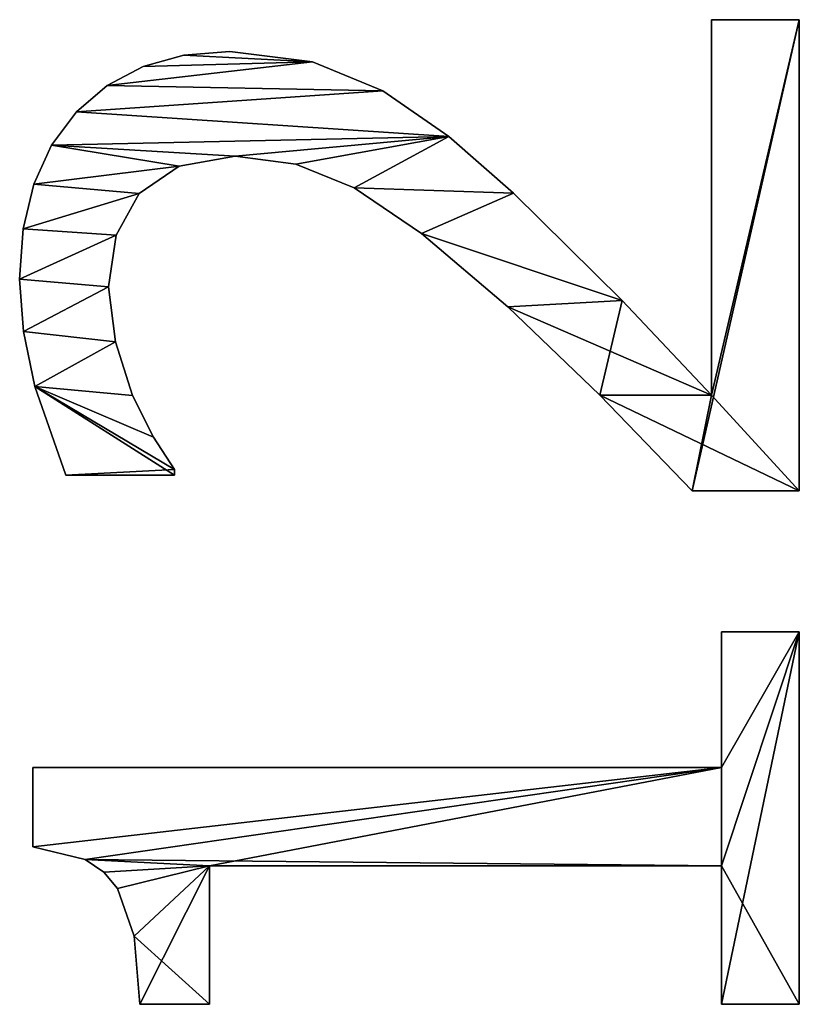
# Model space of a CAD drawing. Extents: x -8132 to -463, y -5617 to 2102.
# Drawn here: x -648 to -502, y -1574 to -1390 of the extents above; entities that cross this region are included whole.
import ezdxf

# ---------------------------------------------------------------- set-up
doc = ezdxf.new("R2010")
doc.units = 0
doc.header["$LTSCALE"] = 25.4
doc.layers.get('0').update_dxf_attribs({"color": 13, "linetype": 'CONTINUOUS'})

# ---------------------------------------------------------------- blocks, each defined once
blk = doc.blocks.new('TRAIN_DOUBLE_MIX')
at = {"color": 0}
for p, q in [((2627.69, 184.35), (2627.69, 184.35, 15)), ((2627.69, 184.35), (2627.69, 184.35, 15)), ((2637.45, 185.06), (2637.45, 185.06, 15)), ((2637.45, 185.06), (2637.45, 185.06, 15)), ((2646.88, 184.4), (2646.88, 184.4, 15)), ((2646.88, 184.4), (2646.88, 184.4, 15)), ((2531.42, 182.57), (2546.26, 182.57)), ((2531.42, 182.57, 15), (2546.26, 182.57, 15)), ((2531.42, 182.57), (2531.42, 182.57, 15)), ((2531.42, 182.57), (2546.26, 182.57)), ((2531.42, 182.57), (2531.42, 182.57, 15)), ((2531.42, 182.57, 15), (2546.26, 182.57, 15)), ((2546.26, 182.57), (2546.26, 54.02)), ((2546.26, 182.57, 15), (2546.26, 54.02, 15)), ((2546.26, 182.57), (2546.26, 182.57, 15)), ((2546.26, 182.57), (2546.26, 54.02)), ((2546.26, 182.57), (2546.26, 182.57, 15)), ((2546.26, 182.57, 15), (2546.26, 54.02, 15)), ((2617.39, 182.23), (2617.39, 182.23, 15)), ((2617.39, 182.23), (2617.39, 182.23, 15)), ((2655.22, 182.41), (2655.22, 182.41, 15)), ((2655.22, 182.41), (2655.22, 182.41, 15)), ((2662.49, 179.1), (2662.49, 179.1, 15)), ((2662.49, 179.1), (2662.49, 179.1, 15)), ((2600.86, 156.13), (2600.86, 176.44)), ((2600.86, 156.13, 15), (2600.86, 176.44, 15)), ((2600.86, 156.13), (2600.86, 176.44)), ((2600.86, 156.13, 15), (2600.86, 176.44, 15)), ((2600.86, 176.44), (2600.86, 176.44, 15)), ((2600.86, 176.44), (2600.86, 176.44, 15)), ((2668.68, 174.47), (2668.68, 174.47, 15)), ((2668.68, 174.47), (2668.68, 174.47, 15)), ((2529.03, 172.83), (2529.03, 172.83, 15)), ((2529.03, 172.83), (2529.03, 172.83, 15)), ((2526.7, 169.36), (2526.7, 169.36, 15)), ((2526.7, 169.36), (2526.7, 169.36, 15)), ((2636.02, 168.49), (2636.02, 168.49, 15)), ((2636.02, 168.49), (2636.02, 168.49, 15)), ((2673.62, 168.71), (2673.62, 168.71, 15)), ((2673.62, 168.71), (2673.62, 168.71, 15)), ((2523.61, 166.81), (2523.61, 166.81, 15)), ((2523.61, 166.81), (2523.61, 166.81, 15)), ((2625.72, 167.19), (2625.72, 167.19, 15)), ((2625.72, 167.19), (2625.72, 167.19, 15)), ((2645.69, 167.05), (2645.69, 167.05, 15)), ((2645.69, 167.05), (2645.69, 167.05, 15)), ((2514.74, 163.69), (2514.74, 163.69, 15)), ((2514.74, 163.69), (2514.74, 163.69, 15)), ((2615.71, 163.98), (2615.71, 163.98, 15)), ((2615.71, 163.98), (2615.71, 163.98, 15)), ((2502.01, 149.62), (2502.01, 162.64)), ((2502.01, 149.62, 15), (2502.01, 162.64, 15)), ((2502.01, 149.62), (2502.01, 162.64)), ((2502.01, 149.62, 15), (2502.01, 162.64, 15)), ((2502.01, 162.64), (2502.01, 162.64, 15)), ((2502.01, 162.64), (2502.01, 162.64, 15)), ((2653.45, 162.74), (2653.45, 162.74, 15)), ((2653.45, 162.74), (2653.45, 162.74, 15)), ((2677.16, 162.01), (2677.16, 162.01, 15)), ((2677.16, 162.01), (2677.16, 162.01, 15)), ((2607.95, 160.06), (2607.95, 160.06, 15)), ((2607.95, 160.06), (2607.95, 160.06, 15)), ((2601.92, 156.13), (2600.86, 156.13)), ((2601.92, 156.13, 15), (2600.86, 156.13, 15)), ((2601.92, 156.13), (2600.86, 156.13)), ((2601.92, 156.13, 15), (2600.86, 156.13, 15)), ((2600.86, 156.13), (2600.86, 156.13, 15)), ((2600.86, 156.13), (2600.86, 156.13, 15)), ((2601.92, 156.13), (2601.92, 156.13, 15)), ((2601.92, 156.13), (2601.92, 156.13, 15)), ((2658.57, 155.27), (2658.57, 155.27, 15)), ((2658.57, 155.27), (2658.57, 155.27, 15)), ((2679.27, 154.37), (2679.27, 154.37, 15)), ((2679.27, 154.37), (2679.27, 154.37, 15)), ((2527.87, 149.62), (2502.01, 149.62)), ((2527.87, 149.62, 15), (2502.01, 149.62, 15)), ((2527.87, 149.62), (2502.01, 149.62)), ((2527.87, 149.62, 15), (2502.01, 149.62, 15)), ((2502.01, 149.62), (2502.01, 149.62, 15)), ((2502.01, 149.62), (2502.01, 149.62, 15)), ((2527.87, 54.02), (2527.87, 149.62)), ((2527.87, 54.02, 15), (2527.87, 149.62, 15)), ((2527.87, 54.02), (2527.87, 149.62)), ((2527.87, 54.02, 15), (2527.87, 149.62, 15)), ((2527.87, 149.62), (2527.87, 149.62, 15)), ((2527.87, 149.62), (2527.87, 149.62, 15)), ((2679.98, 145.79), (2679.98, 145.79, 15)), ((2679.98, 145.79), (2679.98, 145.79, 15)), ((2660.44, 144.83), (2660.44, 144.83, 15)), ((2660.44, 144.83), (2660.44, 144.83, 15)), ((2658.96, 133.51), (2658.96, 133.51, 15)), ((2658.96, 133.51), (2658.96, 133.51, 15)), ((2678.02, 130.36), (2678.02, 130.36, 15)), ((2678.02, 130.36), (2678.02, 130.36, 15)), ((2654.5, 122.56), (2654.5, 122.56, 15)), ((2654.5, 122.56), (2654.5, 122.56, 15)), ((2672.61, 117.24), (2672.61, 117.24, 15)), ((2672.61, 117.24), (2672.61, 117.24, 15)), ((2645.98, 110), (2645.98, 110, 15)), ((2645.98, 110), (2645.98, 110, 15)), ((2664.08, 104.89), (2664.08, 104.89, 15)), ((2664.08, 104.89), (2664.08, 104.89, 15)), ((2632.28, 93.87), (2632.28, 93.87, 15)), ((2632.28, 93.87), (2632.28, 93.87, 15)), ((2653.54, 92.82), (2653.54, 92.82, 15)), ((2653.54, 92.82), (2653.54, 92.82, 15)), ((2615.8, 76.72), (2615.8, 76.72, 15)), ((2615.8, 76.72), (2615.8, 76.72, 15)), ((2633.48, 72.51), (2633.48, 72.51, 15)), ((2633.48, 72.51), (2633.48, 72.51, 15)), ((2597.89, 39.46), (2597.89, 59.48)), ((2597.89, 39.46, 15), (2597.89, 59.48, 15)), ((2597.89, 39.46), (2597.89, 59.48)), ((2597.89, 39.46, 15), (2597.89, 59.48, 15)), ((2597.89, 59.48), (2597.89, 59.48, 15)), ((2597.89, 59.48), (2597.89, 59.48, 15)), ((2615.8, 55.84), (2685.92, 55.84)), ((2615.8, 55.84, 15), (2685.92, 55.84, 15)), ((2615.8, 55.84), (2615.8, 55.84, 15)), ((2615.8, 55.84), (2685.92, 55.84)), ((2615.8, 55.84), (2615.8, 55.84, 15)), ((2615.8, 55.84, 15), (2685.92, 55.84, 15)), ((2685.92, 55.84), (2685.92, 39.46)), ((2685.92, 55.84, 15), (2685.92, 39.46, 15)), ((2685.92, 55.84), (2685.92, 55.84, 15)), ((2685.92, 55.84), (2685.92, 39.46)), ((2685.92, 55.84), (2685.92, 55.84, 15)), ((2685.92, 55.84, 15), (2685.92, 39.46, 15)), ((2502.01, 39.46), (2502.01, 54.02)), ((2502.01, 54.02), (2527.87, 54.02)), ((2502.01, 54.02, 15), (2527.87, 54.02, 15)), ((2502.01, 39.46, 15), (2502.01, 54.02, 15)), ((2502.01, 39.46), (2502.01, 54.02)), ((2502.01, 39.46, 15), (2502.01, 54.02, 15)), ((2502.01, 54.02), (2502.01, 54.02, 15)), ((2502.01, 54.02), (2527.87, 54.02)), ((2502.01, 54.02), (2502.01, 54.02, 15)), ((2502.01, 54.02, 15), (2527.87, 54.02, 15)), ((2527.87, 54.02), (2527.87, 54.02, 15)), ((2527.87, 54.02), (2527.87, 54.02, 15)), ((2546.26, 54.02), (2571.55, 54.02)), ((2546.26, 54.02, 15), (2571.55, 54.02, 15)), ((2546.26, 54.02), (2546.26, 54.02, 15)), ((2546.26, 54.02), (2571.55, 54.02)), ((2546.26, 54.02), (2546.26, 54.02, 15)), ((2546.26, 54.02, 15), (2571.55, 54.02, 15)), ((2571.55, 54.02), (2571.55, 39.46)), ((2571.55, 54.02, 15), (2571.55, 39.46, 15)), ((2571.55, 54.02), (2571.55, 54.02, 15)), ((2571.55, 54.02), (2571.55, 39.46)), ((2571.55, 54.02), (2571.55, 54.02, 15)), ((2571.55, 54.02, 15), (2571.55, 39.46, 15)), ((2571.55, 39.46), (2502.01, 39.46)), ((2571.55, 39.46, 15), (2502.01, 39.46, 15)), ((2571.55, 39.46), (2502.01, 39.46)), ((2571.55, 39.46, 15), (2502.01, 39.46, 15)), ((2502.01, 39.46), (2502.01, 39.46, 15)), ((2502.01, 39.46), (2502.01, 39.46, 15)), ((2571.55, 39.46), (2571.55, 39.46, 15)), ((2571.55, 39.46), (2571.55, 39.46, 15)), ((2685.92, 39.46), (2597.89, 39.46)), ((2685.92, 39.46, 15), (2597.89, 39.46, 15)), ((2685.92, 39.46), (2597.89, 39.46)), ((2685.92, 39.46, 15), (2597.89, 39.46, 15)), ((2597.89, 39.46), (2597.89, 39.46, 15)), ((2597.89, 39.46), (2597.89, 39.46, 15)), ((2685.92, 39.46), (2685.92, 39.46, 15)), ((2685.92, 39.46), (2685.92, 39.46, 15))]:
    blk.add_line(p, q, dxfattribs=at)
mesh = blk.add_polyface(dxfattribs=at)
corners = [(2617.39, 182.23), (2600.86, 156.13), (2600.86, 176.44), (2601.92, 156.13), (2607.95, 160.06), (2615.71, 163.98), (2625.72, 167.19), (2627.69, 184.35), (2636.02, 168.49), (2637.45, 185.06), (2645.69, 167.05), (2646.88, 184.4), (2653.45, 162.74), (2655.22, 182.41), (2658.57, 155.27), (2662.49, 179.1), (2660.44, 144.83), (2632.28, 93.87), (2615.8, 55.84), (2615.8, 76.72), (2633.48, 72.51), (2645.98, 110), (2653.54, 92.82), (2654.5, 122.56), (2664.08, 104.89), (2658.96, 133.51), (2668.68, 174.47), (2672.61, 117.24), (2673.62, 168.71), (2678.02, 130.36), (2677.16, 162.01), (2679.27, 154.37), (2679.98, 145.79), (2597.89, 39.46), (2597.89, 59.48), (2685.92, 39.46), (2685.92, 55.84)]
mesh.append_faces([[corners[k] for k in face] for face in [(0, 1, 2), (29, 31, 32), (19, 33, 34), (35, 18, 36)]], dxfattribs={"vtx0": -1, "color": 0})
mesh.append_faces([[corners[k] for k in face] for face in [(1, 0, 3), (3, 0, 4), (4, 0, 5), (5, 0, 6), (6, 7, 8), (8, 9, 10), (10, 11, 12), (12, 13, 14), (14, 15, 16), (17, 18, 19), (18, 17, 20), (20, 21, 22), (22, 23, 24), (24, 26, 27), (27, 28, 29), (33, 18, 35)]], dxfattribs={"vtx0": -1, "vtx1": -1, "color": 0})
mesh.append_faces([[corners[k] for k in face] for face in [(24, 16, 15), (33, 19, 18)]], dxfattribs={"vtx0": -1, "vtx1": -1, "vtx2": -1, "color": 0})
mesh.append_faces([[corners[k] for k in face] for face in [(6, 0, 7), (8, 7, 9), (10, 9, 11), (12, 11, 13), (14, 13, 15), (20, 17, 21), (22, 21, 23), (24, 23, 25), (24, 25, 16), (24, 15, 26), (27, 26, 28), (29, 28, 30), (29, 30, 31)]], dxfattribs={"vtx0": -1, "vtx2": -1, "color": 0})
mesh = blk.add_polyface(dxfattribs=at)
corners = [(2685.92, 39.46, 15), (2597.89, 59.48, 15), (2597.89, 39.46, 15), (2615.8, 55.84, 15), (2685.92, 55.84, 15), (2615.8, 76.72, 15), (2633.48, 72.51, 15), (2632.28, 93.87, 15), (2645.98, 110, 15), (2653.54, 92.82, 15), (2654.5, 122.56, 15), (2664.08, 104.89, 15), (2658.96, 133.51, 15), (2660.44, 144.83, 15), (2662.49, 179.1, 15), (2668.68, 174.47, 15), (2672.61, 117.24, 15), (2673.62, 168.71, 15), (2678.02, 130.36, 15), (2677.16, 162.01, 15), (2679.27, 154.37, 15), (2679.98, 145.79, 15), (2601.92, 156.13, 15), (2600.86, 176.44, 15), (2600.86, 156.13, 15), (2617.39, 182.23, 15), (2607.95, 160.06, 15), (2615.71, 163.98, 15), (2625.72, 167.19, 15), (2627.69, 184.35, 15), (2636.02, 168.49, 15), (2637.45, 185.06, 15), (2645.69, 167.05, 15), (2646.88, 184.4, 15), (2653.45, 162.74, 15), (2655.22, 182.41, 15), (2658.57, 155.27, 15)]
mesh.append_faces([[corners[k] for k in face] for face in [(0, 1, 2), (3, 0, 4), (20, 18, 21), (22, 23, 24)]], dxfattribs={"vtx0": -1, "color": 0})
mesh.append_faces([[corners[k] for k in face] for face in [(5, 6, 7), (7, 6, 8), (8, 9, 10), (10, 11, 12), (12, 11, 13), (14, 11, 15), (15, 16, 17), (17, 18, 19), (19, 18, 20), (23, 22, 25), (25, 28, 29), (29, 30, 31), (31, 32, 33), (33, 34, 35), (35, 36, 14)]], dxfattribs={"vtx0": -1, "vtx1": -1, "color": 0})
mesh.append_faces([[corners[k] for k in face] for face in [(1, 0, 3), (13, 11, 14)]], dxfattribs={"vtx0": -1, "vtx1": -1, "vtx2": -1, "color": 0})
mesh.append_faces([[corners[k] for k in face] for face in [(3, 5, 1), (5, 3, 6), (8, 6, 9), (10, 9, 11), (15, 11, 16), (17, 16, 18), (25, 22, 26), (25, 26, 27), (25, 27, 28), (29, 28, 30), (31, 30, 32), (33, 32, 34), (35, 34, 36), (14, 36, 13)]], dxfattribs={"vtx0": -1, "vtx2": -1, "color": 0})
mesh = blk.add_polyface(dxfattribs=at)
corners = [(2617.39, 182.23, 15), (2627.69, 184.35), (2617.39, 182.23), (2627.69, 184.35, 15)]
mesh.append_faces([[corners[k] for k in face] for face in [(0, 1, 2), (1, 0, 3)]], dxfattribs={"vtx0": -1, "color": 0})
mesh = blk.add_polyface(dxfattribs=at)
corners = [(2627.69, 184.35, 15), (2637.45, 185.06), (2627.69, 184.35), (2637.45, 185.06, 15)]
mesh.append_faces([[corners[k] for k in face] for face in [(0, 1, 2), (1, 0, 3)]], dxfattribs={"vtx0": -1, "color": 0})
mesh = blk.add_polyface(dxfattribs=at)
corners = [(2637.45, 185.06, 15), (2646.88, 184.4), (2637.45, 185.06), (2646.88, 184.4, 15)]
mesh.append_faces([[corners[k] for k in face] for face in [(0, 1, 2), (1, 0, 3)]], dxfattribs={"vtx0": -1, "color": 0})
mesh = blk.add_polyface(dxfattribs=at)
corners = [(2646.88, 184.4, 15), (2655.22, 182.41), (2646.88, 184.4), (2655.22, 182.41, 15)]
mesh.append_faces([[corners[k] for k in face] for face in [(0, 1, 2), (1, 0, 3)]], dxfattribs={"vtx0": -1, "color": 0})
mesh = blk.add_polyface(dxfattribs=at)
corners = [(2514.74, 163.69), (2502.01, 149.62), (2502.01, 162.64), (2527.87, 149.62), (2523.61, 166.81), (2526.7, 169.36), (2529.03, 172.83), (2527.87, 54.02), (2502.01, 39.46), (2502.01, 54.02), (2571.55, 39.46), (2546.26, 54.02), (2531.42, 182.57), (2546.26, 182.57), (2571.55, 54.02)]
mesh.append_faces([[corners[k] for k in face] for face in [(0, 1, 2), (7, 8, 9), (11, 12, 13), (10, 11, 14)]], dxfattribs={"vtx0": -1, "color": 0})
mesh.append_faces([[corners[k] for k in face] for face in [(1, 0, 3), (3, 6, 7), (8, 7, 10)]], dxfattribs={"vtx0": -1, "vtx1": -1, "color": 0})
mesh.append_faces([[corners[k] for k in face] for face in [(10, 7, 11), (11, 7, 6)]], dxfattribs={"vtx0": -1, "vtx1": -1, "vtx2": -1, "color": 0})
mesh.append_faces([[corners[k] for k in face] for face in [(3, 0, 4), (3, 4, 5), (3, 5, 6), (11, 6, 12)]], dxfattribs={"vtx0": -1, "vtx2": -1, "color": 0})
mesh = blk.add_polyface(dxfattribs=at)
corners = [(2527.87, 149.62, 15), (2502.01, 162.64, 15), (2502.01, 149.62, 15), (2514.74, 163.69, 15), (2523.61, 166.81, 15), (2526.7, 169.36, 15), (2529.03, 172.83, 15), (2571.55, 39.46, 15), (2502.01, 54.02, 15), (2502.01, 39.46, 15), (2527.87, 54.02, 15), (2546.26, 54.02, 15), (2531.42, 182.57, 15), (2571.55, 54.02, 15), (2546.26, 182.57, 15)]
mesh.append_faces([[corners[k] for k in face] for face in [(0, 1, 2), (7, 8, 9), (11, 7, 13)]], dxfattribs={"vtx0": -1, "color": 0})
mesh.append_faces([[corners[k] for k in face] for face in [(1, 0, 3), (3, 0, 4), (4, 0, 5), (5, 0, 6), (8, 7, 10), (10, 11, 0), (6, 11, 12)]], dxfattribs={"vtx0": -1, "vtx1": -1, "color": 0})
mesh.append_faces([[corners[k] for k in face] for face in [(10, 7, 11), (0, 11, 6)]], dxfattribs={"vtx0": -1, "vtx1": -1, "vtx2": -1, "color": 0})
mesh.append_faces([[corners[k] for k in face] for face in [(14, 12, 11)]], dxfattribs={"vtx1": -1, "color": 0})
mesh = blk.add_polyface(dxfattribs=at)
corners = [(2531.42, 182.57, 15), (2529.03, 172.83), (2529.03, 172.83, 15), (2531.42, 182.57)]
mesh.append_faces([[corners[k] for k in face] for face in [(0, 1, 2), (1, 0, 3)]], dxfattribs={"vtx0": -1, "color": 0})
mesh = blk.add_polyface(dxfattribs=at)
corners = [(2531.42, 182.57, 15), (2546.26, 182.57), (2531.42, 182.57), (2546.26, 182.57, 15)]
mesh.append_faces([[corners[k] for k in face] for face in [(0, 1, 2), (1, 0, 3)]], dxfattribs={"vtx0": -1, "color": 0})
mesh = blk.add_polyface(dxfattribs=at)
corners = [(2546.26, 182.57), (2546.26, 54.02, 15), (2546.26, 54.02), (2546.26, 182.57, 15)]
mesh.append_faces([[corners[k] for k in face] for face in [(0, 1, 2), (1, 0, 3)]], dxfattribs={"vtx0": -1, "color": 0})
mesh = blk.add_polyface(dxfattribs=at)
corners = [(2600.86, 176.44, 15), (2617.39, 182.23), (2600.86, 176.44), (2617.39, 182.23, 15)]
mesh.append_faces([[corners[k] for k in face] for face in [(0, 1, 2), (1, 0, 3)]], dxfattribs={"vtx0": -1, "color": 0})
mesh = blk.add_polyface(dxfattribs=at)
corners = [(2655.22, 182.41, 15), (2662.49, 179.1), (2655.22, 182.41), (2662.49, 179.1, 15)]
mesh.append_faces([[corners[k] for k in face] for face in [(0, 1, 2), (1, 0, 3)]], dxfattribs={"vtx0": -1, "color": 0})
mesh = blk.add_polyface(dxfattribs=at)
corners = [(2662.49, 179.1, 15), (2668.68, 174.47), (2662.49, 179.1), (2668.68, 174.47, 15)]
mesh.append_faces([[corners[k] for k in face] for face in [(0, 1, 2), (1, 0, 3)]], dxfattribs={"vtx0": -1, "color": 0})
mesh = blk.add_polyface(dxfattribs=at)
corners = [(2600.86, 176.44, 15), (2600.86, 156.13), (2600.86, 156.13, 15), (2600.86, 176.44)]
mesh.append_faces([[corners[k] for k in face] for face in [(0, 1, 2), (1, 0, 3)]], dxfattribs={"vtx0": -1, "color": 0})
mesh = blk.add_polyface(dxfattribs=at)
corners = [(2668.68, 174.47), (2673.62, 168.71, 15), (2673.62, 168.71), (2668.68, 174.47, 15)]
mesh.append_faces([[corners[k] for k in face] for face in [(0, 1, 2), (1, 0, 3)]], dxfattribs={"vtx0": -1, "color": 0})
mesh = blk.add_polyface(dxfattribs=at)
corners = [(2529.03, 172.83, 15), (2526.7, 169.36), (2526.7, 169.36, 15), (2529.03, 172.83)]
mesh.append_faces([[corners[k] for k in face] for face in [(0, 1, 2), (1, 0, 3)]], dxfattribs={"vtx0": -1, "color": 0})
mesh = blk.add_polyface(dxfattribs=at)
corners = [(2523.61, 166.81, 15), (2526.7, 169.36), (2523.61, 166.81), (2526.7, 169.36, 15)]
mesh.append_faces([[corners[k] for k in face] for face in [(0, 1, 2), (1, 0, 3)]], dxfattribs={"vtx0": -1, "color": 0})
mesh = blk.add_polyface(dxfattribs=at)
corners = [(2636.02, 168.49, 15), (2625.72, 167.19), (2636.02, 168.49), (2625.72, 167.19, 15)]
mesh.append_faces([[corners[k] for k in face] for face in [(0, 1, 2), (1, 0, 3)]], dxfattribs={"vtx0": -1, "color": 0})
mesh = blk.add_polyface(dxfattribs=at)
corners = [(2645.69, 167.05, 15), (2636.02, 168.49), (2645.69, 167.05), (2636.02, 168.49, 15)]
mesh.append_faces([[corners[k] for k in face] for face in [(0, 1, 2), (1, 0, 3)]], dxfattribs={"vtx0": -1, "color": 0})
mesh = blk.add_polyface(dxfattribs=at)
corners = [(2673.62, 168.71), (2677.16, 162.01, 15), (2677.16, 162.01), (2673.62, 168.71, 15)]
mesh.append_faces([[corners[k] for k in face] for face in [(0, 1, 2), (1, 0, 3)]], dxfattribs={"vtx0": -1, "color": 0})
mesh = blk.add_polyface(dxfattribs=at)
corners = [(2514.74, 163.69, 15), (2523.61, 166.81), (2514.74, 163.69), (2523.61, 166.81, 15)]
mesh.append_faces([[corners[k] for k in face] for face in [(0, 1, 2), (1, 0, 3)]], dxfattribs={"vtx0": -1, "color": 0})
mesh = blk.add_polyface(dxfattribs=at)
corners = [(2625.72, 167.19, 15), (2615.71, 163.98), (2625.72, 167.19), (2615.71, 163.98, 15)]
mesh.append_faces([[corners[k] for k in face] for face in [(0, 1, 2), (1, 0, 3)]], dxfattribs={"vtx0": -1, "color": 0})
mesh = blk.add_polyface(dxfattribs=at)
corners = [(2653.45, 162.74, 15), (2645.69, 167.05), (2653.45, 162.74), (2645.69, 167.05, 15)]
mesh.append_faces([[corners[k] for k in face] for face in [(0, 1, 2), (1, 0, 3)]], dxfattribs={"vtx0": -1, "color": 0})
mesh = blk.add_polyface(dxfattribs=at)
corners = [(2502.01, 162.64, 15), (2514.74, 163.69), (2502.01, 162.64), (2514.74, 163.69, 15)]
mesh.append_faces([[corners[k] for k in face] for face in [(0, 1, 2), (1, 0, 3)]], dxfattribs={"vtx0": -1, "color": 0})
mesh = blk.add_polyface(dxfattribs=at)
corners = [(2615.71, 163.98, 15), (2607.95, 160.06), (2615.71, 163.98), (2607.95, 160.06, 15)]
mesh.append_faces([[corners[k] for k in face] for face in [(0, 1, 2), (1, 0, 3)]], dxfattribs={"vtx0": -1, "color": 0})
mesh = blk.add_polyface(dxfattribs=at)
corners = [(2502.01, 162.64, 15), (2502.01, 149.62), (2502.01, 149.62, 15), (2502.01, 162.64)]
mesh.append_faces([[corners[k] for k in face] for face in [(0, 1, 2), (1, 0, 3)]], dxfattribs={"vtx0": -1, "color": 0})
mesh = blk.add_polyface(dxfattribs=at)
corners = [(2653.45, 162.74, 15), (2658.57, 155.27), (2658.57, 155.27, 15), (2653.45, 162.74)]
mesh.append_faces([[corners[k] for k in face] for face in [(0, 1, 2), (1, 0, 3)]], dxfattribs={"vtx0": -1, "color": 0})
mesh = blk.add_polyface(dxfattribs=at)
corners = [(2677.16, 162.01), (2679.27, 154.37, 15), (2679.27, 154.37), (2677.16, 162.01, 15)]
mesh.append_faces([[corners[k] for k in face] for face in [(0, 1, 2), (1, 0, 3)]], dxfattribs={"vtx0": -1, "color": 0})
mesh = blk.add_polyface(dxfattribs=at)
corners = [(2607.95, 160.06, 15), (2601.92, 156.13), (2607.95, 160.06), (2601.92, 156.13, 15)]
mesh.append_faces([[corners[k] for k in face] for face in [(0, 1, 2), (1, 0, 3)]], dxfattribs={"vtx0": -1, "color": 0})
mesh = blk.add_polyface(dxfattribs=at)
corners = [(2601.92, 156.13, 15), (2600.86, 156.13), (2601.92, 156.13), (2600.86, 156.13, 15)]
mesh.append_faces([[corners[k] for k in face] for face in [(0, 1, 2), (1, 0, 3)]], dxfattribs={"vtx0": -1, "color": 0})
mesh = blk.add_polyface(dxfattribs=at)
corners = [(2658.57, 155.27, 15), (2660.44, 144.83), (2660.44, 144.83, 15), (2658.57, 155.27)]
mesh.append_faces([[corners[k] for k in face] for face in [(0, 1, 2), (1, 0, 3)]], dxfattribs={"vtx0": -1, "color": 0})
mesh = blk.add_polyface(dxfattribs=at)
corners = [(2679.27, 154.37), (2679.98, 145.79, 15), (2679.98, 145.79), (2679.27, 154.37, 15)]
mesh.append_faces([[corners[k] for k in face] for face in [(0, 1, 2), (1, 0, 3)]], dxfattribs={"vtx0": -1, "color": 0})
mesh = blk.add_polyface(dxfattribs=at)
corners = [(2527.87, 149.62, 15), (2502.01, 149.62), (2527.87, 149.62), (2502.01, 149.62, 15)]
mesh.append_faces([[corners[k] for k in face] for face in [(0, 1, 2), (1, 0, 3)]], dxfattribs={"vtx0": -1, "color": 0})
mesh = blk.add_polyface(dxfattribs=at)
corners = [(2527.87, 149.62, 15), (2527.87, 54.02), (2527.87, 54.02, 15), (2527.87, 149.62)]
mesh.append_faces([[corners[k] for k in face] for face in [(0, 1, 2), (1, 0, 3)]], dxfattribs={"vtx0": -1, "color": 0})
mesh = blk.add_polyface(dxfattribs=at)
corners = [(2679.98, 145.79), (2678.02, 130.36, 15), (2678.02, 130.36), (2679.98, 145.79, 15)]
mesh.append_faces([[corners[k] for k in face] for face in [(0, 1, 2), (1, 0, 3)]], dxfattribs={"vtx0": -1, "color": 0})
mesh = blk.add_polyface(dxfattribs=at)
corners = [(2660.44, 144.83, 15), (2658.96, 133.51), (2658.96, 133.51, 15), (2660.44, 144.83)]
mesh.append_faces([[corners[k] for k in face] for face in [(0, 1, 2), (1, 0, 3)]], dxfattribs={"vtx0": -1, "color": 0})
mesh = blk.add_polyface(dxfattribs=at)
corners = [(2658.96, 133.51, 15), (2654.5, 122.56), (2654.5, 122.56, 15), (2658.96, 133.51)]
mesh.append_faces([[corners[k] for k in face] for face in [(0, 1, 2), (1, 0, 3)]], dxfattribs={"vtx0": -1, "color": 0})
mesh = blk.add_polyface(dxfattribs=at)
corners = [(2678.02, 130.36), (2672.61, 117.24, 15), (2672.61, 117.24), (2678.02, 130.36, 15)]
mesh.append_faces([[corners[k] for k in face] for face in [(0, 1, 2), (1, 0, 3)]], dxfattribs={"vtx0": -1, "color": 0})
mesh = blk.add_polyface(dxfattribs=at)
corners = [(2654.5, 122.56, 15), (2645.98, 110), (2645.98, 110, 15), (2654.5, 122.56)]
mesh.append_faces([[corners[k] for k in face] for face in [(0, 1, 2), (1, 0, 3)]], dxfattribs={"vtx0": -1, "color": 0})
mesh = blk.add_polyface(dxfattribs=at)
corners = [(2672.61, 117.24), (2664.08, 104.89, 15), (2664.08, 104.89), (2672.61, 117.24, 15)]
mesh.append_faces([[corners[k] for k in face] for face in [(0, 1, 2), (1, 0, 3)]], dxfattribs={"vtx0": -1, "color": 0})
mesh = blk.add_polyface(dxfattribs=at)
corners = [(2645.98, 110, 15), (2632.28, 93.87), (2632.28, 93.87, 15), (2645.98, 110)]
mesh.append_faces([[corners[k] for k in face] for face in [(0, 1, 2), (1, 0, 3)]], dxfattribs={"vtx0": -1, "color": 0})
mesh = blk.add_polyface(dxfattribs=at)
corners = [(2664.08, 104.89), (2653.54, 92.82, 15), (2653.54, 92.82), (2664.08, 104.89, 15)]
mesh.append_faces([[corners[k] for k in face] for face in [(0, 1, 2), (1, 0, 3)]], dxfattribs={"vtx0": -1, "color": 0})
mesh = blk.add_polyface(dxfattribs=at)
corners = [(2632.28, 93.87, 15), (2615.8, 76.72), (2615.8, 76.72, 15), (2632.28, 93.87)]
mesh.append_faces([[corners[k] for k in face] for face in [(0, 1, 2), (1, 0, 3)]], dxfattribs={"vtx0": -1, "color": 0})
mesh = blk.add_polyface(dxfattribs=at)
corners = [(2653.54, 92.82), (2633.48, 72.51, 15), (2633.48, 72.51), (2653.54, 92.82, 15)]
mesh.append_faces([[corners[k] for k in face] for face in [(0, 1, 2), (1, 0, 3)]], dxfattribs={"vtx0": -1, "color": 0})
mesh = blk.add_polyface(dxfattribs=at)
corners = [(2597.89, 59.48, 15), (2615.8, 76.72), (2597.89, 59.48), (2615.8, 76.72, 15)]
mesh.append_faces([[corners[k] for k in face] for face in [(0, 1, 2), (1, 0, 3)]], dxfattribs={"vtx0": -1, "color": 0})
mesh = blk.add_polyface(dxfattribs=at)
corners = [(2633.48, 72.51, 15), (2615.8, 55.84), (2633.48, 72.51), (2615.8, 55.84, 15)]
mesh.append_faces([[corners[k] for k in face] for face in [(0, 1, 2), (1, 0, 3)]], dxfattribs={"vtx0": -1, "color": 0})
mesh = blk.add_polyface(dxfattribs=at)
corners = [(2597.89, 59.48, 15), (2597.89, 39.46), (2597.89, 39.46, 15), (2597.89, 59.48)]
mesh.append_faces([[corners[k] for k in face] for face in [(0, 1, 2), (1, 0, 3)]], dxfattribs={"vtx0": -1, "color": 0})
mesh = blk.add_polyface(dxfattribs=at)
corners = [(2615.8, 55.84, 15), (2685.92, 55.84), (2615.8, 55.84), (2685.92, 55.84, 15)]
mesh.append_faces([[corners[k] for k in face] for face in [(0, 1, 2), (1, 0, 3)]], dxfattribs={"vtx0": -1, "color": 0})
mesh = blk.add_polyface(dxfattribs=at)
corners = [(2685.92, 55.84), (2685.92, 39.46, 15), (2685.92, 39.46), (2685.92, 55.84, 15)]
mesh.append_faces([[corners[k] for k in face] for face in [(0, 1, 2), (1, 0, 3)]], dxfattribs={"vtx0": -1, "color": 0})
mesh = blk.add_polyface(dxfattribs=at)
corners = [(2502.01, 54.02, 15), (2502.01, 39.46), (2502.01, 39.46, 15), (2502.01, 54.02)]
mesh.append_faces([[corners[k] for k in face] for face in [(0, 1, 2), (1, 0, 3)]], dxfattribs={"vtx0": -1, "color": 0})
mesh = blk.add_polyface(dxfattribs=at)
corners = [(2502.01, 54.02, 15), (2527.87, 54.02), (2502.01, 54.02), (2527.87, 54.02, 15)]
mesh.append_faces([[corners[k] for k in face] for face in [(0, 1, 2), (1, 0, 3)]], dxfattribs={"vtx0": -1, "color": 0})
mesh = blk.add_polyface(dxfattribs=at)
corners = [(2546.26, 54.02, 15), (2571.55, 54.02), (2546.26, 54.02), (2571.55, 54.02, 15)]
mesh.append_faces([[corners[k] for k in face] for face in [(0, 1, 2), (1, 0, 3)]], dxfattribs={"vtx0": -1, "color": 0})
mesh = blk.add_polyface(dxfattribs=at)
corners = [(2571.55, 54.02), (2571.55, 39.46, 15), (2571.55, 39.46), (2571.55, 54.02, 15)]
mesh.append_faces([[corners[k] for k in face] for face in [(0, 1, 2), (1, 0, 3)]], dxfattribs={"vtx0": -1, "color": 0})
mesh = blk.add_polyface(dxfattribs=at)
corners = [(2571.55, 39.46, 15), (2502.01, 39.46), (2571.55, 39.46), (2502.01, 39.46, 15)]
mesh.append_faces([[corners[k] for k in face] for face in [(0, 1, 2), (1, 0, 3)]], dxfattribs={"vtx0": -1, "color": 0})
mesh = blk.add_polyface(dxfattribs=at)
corners = [(2685.92, 39.46, 15), (2597.89, 39.46), (2685.92, 39.46), (2597.89, 39.46, 15)]
mesh.append_faces([[corners[k] for k in face] for face in [(0, 1, 2), (1, 0, 3)]], dxfattribs={"vtx0": -1, "color": 0})

msp = doc.modelspace()

# ---------------------------------------------------------------- block references
at = {"color": 0, "rotation": 89.99999999999683}
msp.add_blockref('TRAIN_DOUBLE_MIX', (-462.73, -4075.52), dxfattribs=at)

doc.saveas('drawing.dxf')
